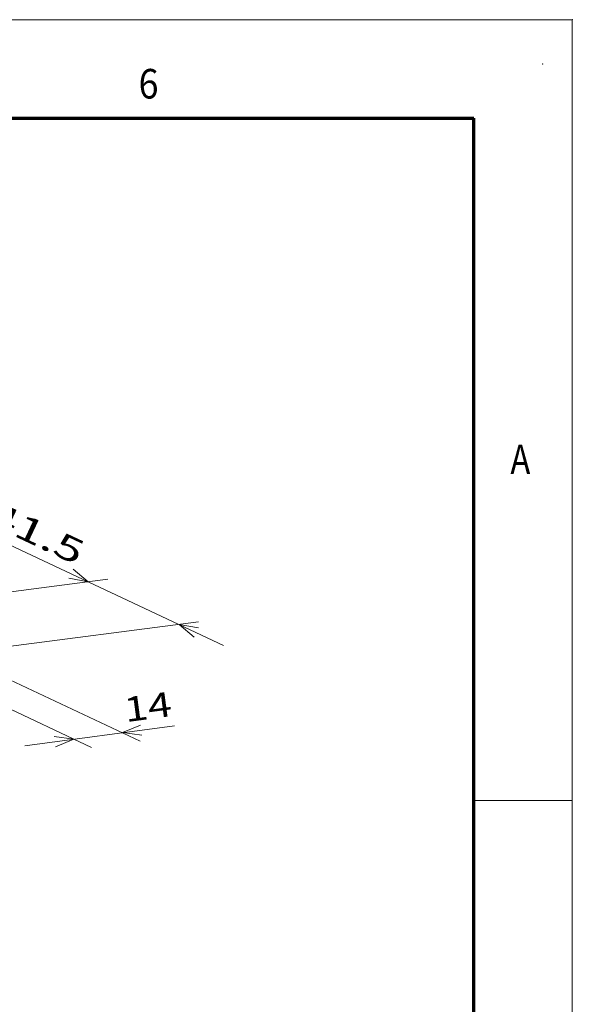
# Model space of a CAD drawing. Extents: x 0 to 420, y 0 to 297.
# Drawn here: x 364 to 420, y 197 to 297 of the extents above; entities that cross this region are included whole.
import ezdxf
from ezdxf.enums import TextEntityAlignment as Align

# ---------------------------------------------------------------- set-up
doc = ezdxf.new("R2010")
doc.units = 0
doc.layers.get('0').update_dxf_attribs({"lineweight": 13})
doc.styles.get("Standard").update_dxf_attribs({"font": 'isocp.shx'})
doc.dimstyles.get("Standard").update_dxf_attribs({"dimtxt": 2.5, "dimasz": 2.5, "dimexe": 1.25, "dimexo": 0.625, "dimtad": 1, "dimcen": 2.5, "dimadec": 0, "dimazin": 0, "dimtfac": 1, "dimtmove": 0, "dimatfit": 0, "dimfxl": 1, "dimarcsym": 0})

# ---------------------------------------------------------------- blocks, each defined once
blk = doc.blocks.new('*D127')
at = {"color": 6, "lineweight": 13}
for p, q in [((360.064804, 245.011863), (384.59844, 233.486768)), ((350.065401, 237.26457), (372.840979, 240.197303)), ((359.280963, 232.935401), (382.05654, 235.868134))]:
    blk.add_line(p, q, dxfattribs=at)
for points in [[(368.888733, 240.294764), (370.857355, 239.94188), (369.328921, 241.231797)], [(382.041537, 235.259827), (380.072916, 235.612711), (381.601352, 234.322794)]]:
    blk.add_lwpolyline(points, dxfattribs=at)
blk.add_text('41.5', height=2.5, rotation=334.837402, dxfattribs=at).set_placement((360.489993, 245.916968), (369.698849, 241.590949), align=Align.FIT)
blk = doc.blocks.new('*D128')
at = {"color": 190, "lineweight": 13, "ltscale": 0.365439}
for p, q in [((362.896149, 229.992286), (376.126575, 223.777065)), ((357.955295, 229.330839), (371.185724, 223.115618))]:
    blk.add_line(p, q, dxfattribs=at)
at = {"color": 190, "lineweight": 13, "ltscale": 0.382694}
blk.add_line((364.419726, 223.302549), (379.592117, 225.333724), dxfattribs=at)
at = {"color": 190, "lineweight": 13}
for points in [[(376.162451, 225.396839), (374.316366, 224.627442), (376.29982, 224.370717)], [(367.529428, 223.196598), (369.375513, 223.965995), (367.392059, 224.222721)]]:
    blk.add_lwpolyline(points, dxfattribs=at)
blk.add_text('14', height=2.5, rotation=7.625027, dxfattribs=at).set_placement((374.665024, 225.683039), (379.459427, 226.324882), align=Align.FIT)
blk = doc.blocks.new('BLOCK532')
at = {"color": 7, "lineweight": 13}
blk.add_text('A', height=3, dxfattribs=at).set_placement((413.713379, 250.874985), (415.736633, 250.874985), align=Align.FIT)
blk = doc.blocks.new('BLOCK542')
at = {"color": 7, "lineweight": 13}
blk.add_text('6', height=3, dxfattribs=at).set_placement((375.963379, 289), (377.986633, 289), align=Align.FIT)

msp = doc.modelspace()

# ---------------------------------------------------------------- linework, layer by layer
at = {"color": 7, "lineweight": 13}
for p in [(0, 297), (420, 0)]:
    msp.add_line(p, (420, 297), dxfattribs=at)
at = {"color": 7, "lineweight": 70}
for p in [(17, 287), (410, 10)]:
    msp.add_line(p, (410, 287), dxfattribs=at)
at = {"color": 7, "lineweight": 13, "ltscale": 0.25}
msp.add_line((410, 217.75), (420, 217.75), dxfattribs=at)
at = {"color": 1, "lineweight": 5}
for p in [(420, 297), (417, 292.5)]:
    msp.add_point(p, dxfattribs=at)

# ---------------------------------------------------------------- block references
at = {"lineweight": 0}
for name in ['BLOCK542', 'BLOCK532']:
    msp.add_blockref(name, (0, 0), dxfattribs=at)

# ---------------------------------------------------------------- dimensions: what is measured, and where the dimension line sits
at = {"color": 0, "lineweight": 0}
for base, p1, p2, angle, text, picture, middle, slant in [((380.0729, 235.6127), (348.0818, 237.0091), (357.2973, 232.68), 334.837405, '41.5', '*D127', (364.6692, 242.8489), 32.499828), ((369.3755, 223.966), (361.0859, 230.8427), (356.1451, 230.1812), 187.625024, '14', '*D128', (377.1949, 225.0128), 89.999523)]:
    dim = msp.add_linear_dim(base=base, p1=p1, p2=p2, angle=angle, text=text, dimstyle='STANDARD', override={"dimlfac": 2.5}, dxfattribs=at)
    dim.commit()
    dim.dimension.update_dxf_attribs({"geometry": picture, "text_midpoint": middle, "dimtype": 161, "oblique_angle": slant})

doc.saveas('drawing.dxf')
